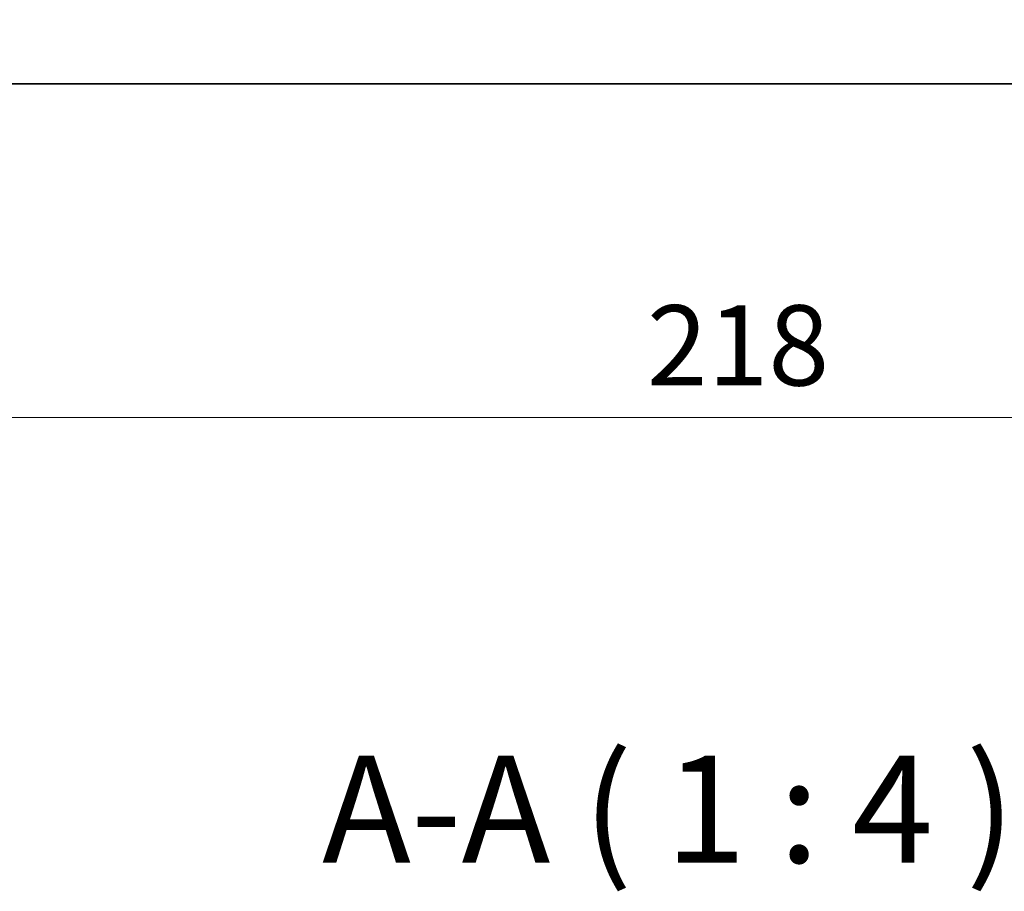
# Model space of a CAD drawing. Units: millimetres. Extents: x 0 to 7554, y 0 to 1124.
# Drawn here: x 1810 to 1902, y 394 to 476 of the extents above; entities that cross this region are included whole.
import ezdxf

# ---------------------------------------------------------------- set-up
doc = ezdxf.new("R2010")
doc.units = ezdxf.units.MM
for name, color, linetype, lineweight in [('Dimension (ISO)', 7, 'Continuous', 18), ('Symbol (ISO)', 7, 'Continuous', 18), ('Visible (ISO)', 7, 'Continuous', 35)]:
    doc.layers.add(name, color=color, linetype=linetype, lineweight=lineweight)
doc.styles.add('Note Text (TK)', font='txt')
doc.dimstyles.new('Default - Method 1b (TK)', dxfattribs={"dimscale": 3, "dimtxt": 2.5, "dimasz": 2.5, "dimexe": 1, "dimexo": 1.5, "dimgap": 1, "dimtad": 1, "dimtoh": 1, "dimrnd": 1e-08, "dimdsep": 46, "dimtxsty": 'Note Text (TK)', "dimcen": 0.09, "dimdle": 5, "dimclrd": 100, "dimclre": 100, "dimclrt": 7, "dimadec": 1, "dimazin": 1, "dimtfac": 1, "dimtmove": 0, "dimatfit": 3, "dimfxl": 1, "dimtolj": 1, "dimlwd": -1, "dimlwe": -1, "dimarcsym": 0})

# ---------------------------------------------------------------- blocks, each defined once
blk = doc.blocks.new('*D144')
at = {"layer": 'Defpoints', "color": 0}
for p in [(1766.766, 475.733), (1984.766, 475.733), (1984.766, 438.539)]:
    blk.add_point(p, dxfattribs=at)
at = {"layer": 'Dimension (ISO)', "color": 100}
for p, q in [((1766.766, 471.233), (1766.766, 435.539)), ((1984.766, 471.233), (1984.766, 435.539)), ((1774.266, 438.539), (1977.266, 438.539))]:
    blk.add_line(p, q, dxfattribs=at)
for points in [[(1774.266, 439.789), (1774.266, 437.289), (1766.766, 438.539)], [(1977.266, 439.789), (1977.266, 437.289), (1984.766, 438.539)]]:
    blk.add_solid(points, dxfattribs=at)
at = {"layer": 'Dimension (ISO)', "color": 7, "insert": (1868.117, 445.289), "char_height": 7.5, "attachment_point": 4, "style": 'Note Text (TK)'}
blk.add_mtext('\\A1;218', dxfattribs=at)

msp = doc.modelspace()

# ---------------------------------------------------------------- linework, layer by layer
at = {"layer": 'Visible (ISO)'}
msp.add_line((1773.2313, 469.7332), (1978.3015, 469.7332), dxfattribs=at)

# ---------------------------------------------------------------- texts
at = {"layer": 'Symbol (ISO)', "color": 7, "insert": (1837.7713, 393.805), "char_height": 10, "attachment_point": 7, "style": 'Note Text (TK)'}
msp.add_mtext('A-A ( 1 : 4 )', dxfattribs=at)

# ---------------------------------------------------------------- dimensions: what is measured, and where the dimension line sits
at = {"layer": 'Dimension (ISO)', "color": 100}
dim = msp.add_linear_dim(base=(1984.7664, 438.5391), p1=(1766.7664, 475.7332), p2=(1984.7664, 475.7332), angle=180, dimstyle='Default - Method 1b (TK)', override={"dimtoh": 0, "dimdec": 2, "dimtp": 0, "dimtm": 0, "dimtdec": 2, "dimtofl": 0, "dimatfit": 1}, dxfattribs=at)
dim.commit()
dim.dimension.update_dxf_attribs({"geometry": '*D144', "text_midpoint": (1875.7664, 438.5391), "dimtype": 160})

doc.saveas('drawing.dxf')
